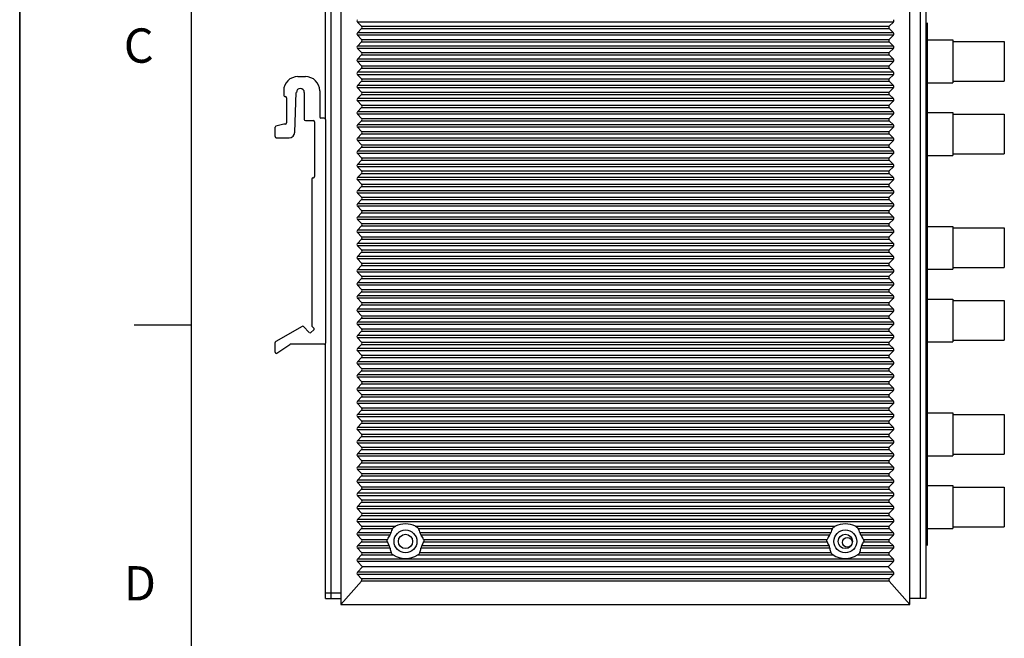
# Model space of a CAD drawing. Units: millimetres. Extents: x 0 to 841, y 0 to 594.
# Drawn here: x 0 to 172, y 237 to 345 of the extents above; entities that cross this region are included whole.
import ezdxf

# ---------------------------------------------------------------- set-up
doc = ezdxf.new("R2010")
doc.units = ezdxf.units.MM
doc.header["$LTSCALE"] = 46.255
doc.layers.get('0').update_dxf_attribs({"linetype": 'CONTINUOUS'})
for name, color, linetype in [('DIN_RAIL-KITDXF_CONTINUOUS_LINE', 7, 'CONTINUOUS'), ('EDS-408A-3M_DXF_CONTINUOUS_LINE', 7, 'CONTINUOUS'), ('EDS-408A-3M_DXF_FORMAT', 7, 'CONTINUOUS'), ('EDS-408A-3M_DXF_TEXT', 7, 'CONTINUOUS'), ('EDS-508_LEFTDXF_CONTINUOUS_LINE', 7, 'CONTINUOUS'), ('FIBER_SC_DXF_CONTINUOUS_LINE', 7, 'CONTINUOUS'), ('FIBER_ST-CUTDXF_CONTINUOUS_LINE', 7, 'CONTINUOUS'), ('RJ-45_3012D1DXF_CONTINUOUS_LINE', 7, 'CONTINUOUS')]:
    doc.layers.add(name, color=color, linetype=linetype)
doc.styles.add('TEXTSTYLE_2', font='txt_____.ttf')

msp = doc.modelspace()

# ---------------------------------------------------------------- linework, layer by layer
at = {"color": 7, "linetype": 'Continuous'}
msp.add_line((0, 594), (0, 0), dxfattribs=at)
at = {"color": 1, "linetype": 'Continuous'}
for p, q in [((30, 574.05), (30, 10)), ((30, 292.03), (20, 292.03))]:
    msp.add_line(p, q, dxfattribs=at)
at = {"layer": 'DIN_RAIL-KITDXF_CONTINUOUS_LINE', "color": 7, "linetype": 'Continuous'}
for p, q in [((48.66, 335.49), (49.96, 335.49)), ((46.16, 332.99), (46.16, 332.19)), ((48.1, 325.76), (48.37, 332.72)), ((49.76, 332.7), (49.76, 327.99)), ((52.46, 332.99), (52.46, 328.39)), ((46.36, 331.99), (46.46, 331.99)), ((46.66, 331.79), (46.66, 327.39)), ((46.16, 327.19), (44.81, 326.83)), ((46.46, 327.19), (46.16, 327.19)), ((49.96, 327.79), (51.36, 327.79)), ((51.56, 327.59), (51.56, 317.99)), ((53.26, 328.19), (52.66, 328.19)), ((53.46, 327.99), (53.46, 288.89)), ((44.66, 324.99), (44.66, 326.64)), ((44.86, 324.79), (47.1, 324.79)), ((51.06, 317.59), (51.06, 291.96)), ((51.26, 317.79), (51.36, 317.79)), ((49.38, 291.82), (44.76, 289.15)), ((50.64, 290.74), (49.62, 291.79)), ((51.44, 291.23), (50.93, 290.73)), ((51.13, 291.82), (51.44, 291.52)), ((44.66, 287.3), (44.66, 288.98)), ((44.98, 287.14), (47.21, 288.66)), ((53.26, 288.69), (47.33, 288.69))]:
    msp.add_line(p, q, dxfattribs=at)
for centre, radius, start, end in [((48.66, 332.99), 2.5, 90, 180), ((49.96, 332.99), 2.5, 0, 90), ((49.07, 332.7), 0.698, 0, 177.8025), ((46.36, 332.19), 0.2, 180, 270), ((46.46, 331.79), 0.2, 0, 90), ((46.46, 327.39), 0.2, 270, 360), ((49.96, 327.99), 0.2, 180, 270), ((51.36, 327.59), 0.2, 0, 90), ((52.66, 328.39), 0.2, 180, 270), ((53.26, 327.99), 0.2, 0, 90), ((44.86, 326.64), 0.2, 104.9314, 180), ((47.1, 325.79), 1, 270, 357.8025), ((44.86, 324.99), 0.2, 180, 270), ((51.26, 317.59), 0.2, 90, 180), ((51.36, 317.99), 0.2, 270, 360), ((49.48, 291.65), 0.2, 44.2453, 120.0333), ((51.26, 291.96), 0.2, 180, 226.1686), ((51.3, 291.37), 0.2, 314.2453, 46.1686), ((50.79, 290.88), 0.2, 224.2453, 314.2453), ((44.86, 288.98), 0.2, 120.0333, 180), ((47.33, 288.49), 0.2, 90, 124.2458), ((53.26, 288.89), 0.2, 270, 360), ((44.86, 287.3), 0.2, 180, 304.2458)]:
    msp.add_arc(centre, radius, start, end, dxfattribs=at)
at = {"layer": 'EDS-408A-3M_DXF_CONTINUOUS_LINE', "color": 7, "linetype": 'Continuous'}
for p, q in [((53.46, 327.99), (53.46, 378.22)), ((54.46, 244.22), (54.46, 378.22)), ((157.46, 378.22), (157.46, 244.22)), ((157.46, 378.22), (157.46, 244.22)), ((158.46, 378.22), (158.46, 244.22)), ((158.46, 378.22), (158.46, 244.22)), ((53.46, 244.22), (53.46, 288.89)), ((53.46, 245.22), (56.16, 245.22)), ((53.46, 244.22), (56.16, 244.22)), ((158.46, 244.22), (155.66, 244.22)), ((158.46, 244.22), (155.66, 244.22))]:
    msp.add_line(p, q, dxfattribs=at)
for centre in [(67.46, 254.22), (144.36, 254.22)]:
    msp.add_circle(centre, 1.25, dxfattribs=at)
at = {"layer": 'EDS-408A-3M_DXF_FORMAT', "color": 7, "linetype": 'Continuous'}
msp.add_line((0, 0), (0, 594), dxfattribs=at)
at = {"layer": 'EDS-508_LEFTDXF_CONTINUOUS_LINE', "color": 7, "linetype": 'Continuous'}
for p, q in [((56.16, 378.22), (56.16, 243.22)), ((155.66, 243.22), (155.66, 378.22)), ((59.77, 344.28), (59.07, 345.02)), ((152.76, 345.02), (59.07, 345.02)), ((152.06, 344.28), (152.76, 345.02)), ((59.07, 343.13), (59.77, 343.87)), ((152.76, 343.13), (59.07, 343.13)), ((59.77, 341.98), (59.07, 342.72)), ((152.76, 342.72), (59.07, 342.72)), ((59.77, 344.28), (152.06, 344.28)), ((59.77, 343.87), (152.06, 343.87)), ((152.76, 343.13), (152.06, 343.87)), ((152.06, 341.98), (152.76, 342.72)), ((59.07, 340.83), (59.77, 341.57)), ((59.77, 341.98), (152.06, 341.98)), ((59.77, 341.57), (152.06, 341.57)), ((152.76, 340.83), (152.06, 341.57)), ((152.76, 340.83), (59.07, 340.83)), ((59.77, 339.68), (59.07, 340.42)), ((152.76, 340.42), (59.07, 340.42)), ((59.07, 338.53), (59.77, 339.27)), ((59.77, 339.68), (152.06, 339.68)), ((59.77, 339.27), (152.06, 339.27)), ((152.06, 339.68), (152.76, 340.42)), ((152.76, 338.53), (152.06, 339.27)), ((152.76, 338.53), (59.07, 338.53)), ((59.77, 337.38), (59.07, 338.12)), ((152.76, 338.12), (59.07, 338.12)), ((152.06, 337.38), (152.76, 338.12)), ((59.07, 336.23), (59.77, 336.97)), ((152.76, 336.23), (59.07, 336.23)), ((59.77, 335.08), (59.07, 335.82)), ((152.76, 335.82), (59.07, 335.82)), ((59.77, 337.38), (152.06, 337.38)), ((59.77, 336.97), (152.06, 336.97)), ((152.76, 336.23), (152.06, 336.97)), ((152.06, 335.08), (152.76, 335.82)), ((59.07, 333.93), (59.77, 334.67)), ((59.77, 335.08), (152.06, 335.08)), ((59.77, 334.67), (152.06, 334.67)), ((152.76, 333.93), (152.06, 334.67)), ((152.76, 333.93), (59.07, 333.93)), ((59.77, 332.78), (59.07, 333.52)), ((152.76, 333.52), (59.07, 333.52)), ((59.07, 331.63), (59.77, 332.37)), ((59.77, 332.78), (152.06, 332.78)), ((59.77, 332.37), (152.06, 332.37)), ((152.06, 332.78), (152.76, 333.52)), ((152.76, 331.63), (152.06, 332.37)), ((152.76, 331.63), (59.07, 331.63)), ((59.77, 330.48), (59.07, 331.22)), ((152.76, 331.22), (59.07, 331.22)), ((152.06, 330.48), (152.76, 331.22)), ((59.07, 329.33), (59.77, 330.07)), ((152.76, 329.33), (59.07, 329.33)), ((59.77, 328.18), (59.07, 328.92)), ((152.76, 328.92), (59.07, 328.92)), ((59.77, 330.48), (152.06, 330.48)), ((59.77, 330.07), (152.06, 330.07)), ((152.76, 329.33), (152.06, 330.07)), ((152.06, 328.18), (152.76, 328.92)), ((59.07, 327.03), (59.77, 327.77)), ((59.77, 328.18), (152.06, 328.18)), ((59.77, 327.77), (152.06, 327.77)), ((152.76, 327.03), (152.06, 327.77)), ((152.76, 327.03), (59.07, 327.03)), ((59.77, 325.88), (59.07, 326.62)), ((152.76, 326.62), (59.07, 326.62)), ((59.07, 324.73), (59.77, 325.47)), ((59.77, 325.88), (152.06, 325.88)), ((59.77, 325.47), (152.06, 325.47)), ((152.06, 325.88), (152.76, 326.62)), ((152.76, 324.73), (152.06, 325.47)), ((152.76, 324.73), (59.07, 324.73)), ((59.77, 323.58), (59.07, 324.32)), ((152.76, 324.32), (59.07, 324.32)), ((152.06, 323.58), (152.76, 324.32)), ((59.07, 322.43), (59.77, 323.17)), ((152.76, 322.43), (59.07, 322.43)), ((59.77, 321.28), (59.07, 322.02)), ((152.76, 322.02), (59.07, 322.02)), ((59.77, 323.58), (152.06, 323.58)), ((59.77, 323.17), (152.06, 323.17)), ((152.76, 322.43), (152.06, 323.17)), ((152.06, 321.28), (152.76, 322.02)), ((59.07, 320.13), (59.77, 320.87)), ((59.77, 321.28), (152.06, 321.28)), ((59.77, 320.87), (152.06, 320.87)), ((152.76, 320.13), (152.06, 320.87)), ((152.76, 320.13), (59.07, 320.13)), ((59.77, 318.98), (59.07, 319.72)), ((152.76, 319.72), (59.07, 319.72)), ((59.07, 317.83), (59.77, 318.57)), ((59.77, 318.98), (152.06, 318.98)), ((59.77, 318.57), (152.06, 318.57)), ((152.06, 318.98), (152.76, 319.72)), ((152.76, 317.83), (152.06, 318.57)), ((152.76, 317.83), (59.07, 317.83)), ((59.77, 316.68), (59.07, 317.42)), ((152.76, 317.42), (59.07, 317.42)), ((152.06, 316.68), (152.76, 317.42)), ((59.07, 315.53), (59.77, 316.27)), ((152.76, 315.53), (59.07, 315.53)), ((59.77, 314.38), (59.07, 315.12)), ((152.76, 315.12), (59.07, 315.12)), ((59.77, 316.68), (152.06, 316.68)), ((59.77, 316.27), (152.06, 316.27)), ((152.76, 315.53), (152.06, 316.27)), ((152.06, 314.38), (152.76, 315.12)), ((59.07, 313.23), (59.77, 313.97)), ((59.77, 314.38), (152.06, 314.38)), ((59.77, 313.97), (152.06, 313.97)), ((152.76, 313.23), (152.06, 313.97)), ((152.76, 313.23), (59.07, 313.23)), ((59.77, 312.08), (59.07, 312.82)), ((152.76, 312.82), (59.07, 312.82)), ((59.07, 310.93), (59.77, 311.67)), ((59.77, 312.08), (152.06, 312.08)), ((59.77, 311.67), (152.06, 311.67)), ((152.06, 312.08), (152.76, 312.82)), ((152.76, 310.93), (152.06, 311.67)), ((152.76, 310.93), (59.07, 310.93)), ((59.77, 309.78), (59.07, 310.52)), ((152.76, 310.52), (59.07, 310.52)), ((152.06, 309.78), (152.76, 310.52)), ((59.07, 308.63), (59.77, 309.37)), ((152.76, 308.63), (59.07, 308.63)), ((59.77, 307.48), (59.07, 308.22)), ((152.76, 308.22), (59.07, 308.22)), ((59.77, 309.78), (152.06, 309.78)), ((59.77, 309.37), (152.06, 309.37)), ((152.76, 308.63), (152.06, 309.37)), ((152.06, 307.48), (152.76, 308.22)), ((59.07, 306.33), (59.77, 307.07)), ((59.77, 307.48), (152.06, 307.48)), ((59.77, 307.07), (152.06, 307.07)), ((152.76, 306.33), (152.06, 307.07)), ((152.76, 306.33), (59.07, 306.33)), ((59.77, 305.18), (59.07, 305.92)), ((152.76, 305.92), (59.07, 305.92)), ((59.07, 304.03), (59.77, 304.77)), ((59.77, 305.18), (152.06, 305.18)), ((59.77, 304.77), (152.06, 304.77)), ((152.06, 305.18), (152.76, 305.92)), ((152.76, 304.03), (152.06, 304.77)), ((152.76, 304.03), (59.07, 304.03)), ((59.77, 302.88), (59.07, 303.62)), ((152.76, 303.62), (59.07, 303.62)), ((152.06, 302.88), (152.76, 303.62)), ((59.07, 301.73), (59.77, 302.47)), ((152.76, 301.73), (59.07, 301.73)), ((59.77, 300.58), (59.07, 301.32)), ((152.76, 301.32), (59.07, 301.32)), ((59.77, 302.88), (152.06, 302.88)), ((59.77, 302.47), (152.06, 302.47)), ((152.76, 301.73), (152.06, 302.47)), ((152.06, 300.58), (152.76, 301.32)), ((59.07, 299.43), (59.77, 300.17)), ((59.77, 300.58), (152.06, 300.58)), ((59.77, 300.17), (152.06, 300.17)), ((152.76, 299.43), (152.06, 300.17)), ((152.76, 299.43), (59.07, 299.43)), ((59.77, 298.28), (59.07, 299.02)), ((152.76, 299.02), (59.07, 299.02)), ((59.07, 297.13), (59.77, 297.87)), ((59.77, 298.28), (152.06, 298.28)), ((59.77, 297.87), (152.06, 297.87)), ((152.06, 298.28), (152.76, 299.02)), ((152.76, 297.13), (152.06, 297.87)), ((152.76, 297.13), (59.07, 297.13)), ((59.77, 295.98), (59.07, 296.72)), ((152.76, 296.72), (59.07, 296.72)), ((152.06, 295.98), (152.76, 296.72)), ((59.07, 294.83), (59.77, 295.57)), ((152.76, 294.83), (59.07, 294.83)), ((59.77, 293.68), (59.07, 294.42)), ((152.76, 294.42), (59.07, 294.42)), ((59.77, 295.98), (152.06, 295.98)), ((59.77, 295.57), (152.06, 295.57)), ((152.76, 294.83), (152.06, 295.57)), ((152.06, 293.68), (152.76, 294.42)), ((59.07, 292.53), (59.77, 293.27)), ((59.77, 293.68), (152.06, 293.68)), ((59.77, 293.27), (152.06, 293.27)), ((152.76, 292.53), (152.06, 293.27)), ((152.76, 292.53), (59.07, 292.53)), ((59.77, 291.38), (59.07, 292.12)), ((152.76, 292.12), (59.07, 292.12)), ((59.07, 290.23), (59.77, 290.97)), ((59.77, 291.38), (152.06, 291.38)), ((59.77, 290.97), (152.06, 290.97)), ((152.06, 291.38), (152.76, 292.12)), ((152.76, 290.23), (152.06, 290.97)), ((152.76, 290.23), (59.07, 290.23)), ((59.77, 289.08), (59.07, 289.82)), ((152.76, 289.82), (59.07, 289.82)), ((152.06, 289.08), (152.76, 289.82)), ((59.07, 287.93), (59.77, 288.67)), ((152.76, 287.93), (59.07, 287.93)), ((59.77, 286.78), (59.07, 287.52)), ((152.76, 287.52), (59.07, 287.52)), ((59.77, 289.08), (152.06, 289.08)), ((59.77, 288.67), (152.06, 288.67)), ((152.76, 287.93), (152.06, 288.67)), ((152.06, 286.78), (152.76, 287.52)), ((59.07, 285.63), (59.77, 286.37)), ((59.77, 286.78), (152.06, 286.78)), ((59.77, 286.37), (152.06, 286.37)), ((152.76, 285.63), (152.06, 286.37)), ((152.76, 285.63), (59.07, 285.63)), ((59.77, 284.48), (59.07, 285.22)), ((152.76, 285.22), (59.07, 285.22)), ((59.77, 284.48), (152.06, 284.48)), ((152.06, 284.48), (152.76, 285.22)), ((59.07, 283.33), (59.77, 284.07)), ((152.76, 283.33), (59.07, 283.33)), ((59.77, 282.18), (59.07, 282.92)), ((152.76, 282.92), (59.07, 282.92)), ((59.77, 284.07), (152.06, 284.07)), ((152.76, 283.33), (152.06, 284.07)), ((152.06, 282.18), (152.76, 282.92)), ((59.07, 281.03), (59.77, 281.77)), ((152.76, 281.03), (59.07, 281.03)), ((59.77, 282.18), (152.06, 282.18)), ((59.77, 281.77), (152.06, 281.77)), ((152.76, 281.03), (152.06, 281.77)), ((59.77, 279.88), (59.07, 280.62)), ((152.76, 280.62), (59.07, 280.62)), ((59.07, 278.73), (59.77, 279.47)), ((59.77, 279.88), (152.06, 279.88)), ((59.77, 279.47), (152.06, 279.47)), ((152.06, 279.88), (152.76, 280.62)), ((152.76, 278.73), (152.06, 279.47)), ((152.76, 278.73), (59.07, 278.73)), ((59.77, 277.58), (59.07, 278.32)), ((152.76, 278.32), (59.07, 278.32)), ((59.77, 277.58), (152.06, 277.58)), ((152.06, 277.58), (152.76, 278.32)), ((59.07, 276.43), (59.77, 277.17)), ((152.76, 276.43), (59.07, 276.43)), ((59.77, 275.28), (59.07, 276.02)), ((152.76, 276.02), (59.07, 276.02)), ((59.77, 277.17), (152.06, 277.17)), ((152.76, 276.43), (152.06, 277.17)), ((152.06, 275.28), (152.76, 276.02)), ((59.07, 274.13), (59.77, 274.87)), ((152.76, 274.13), (59.07, 274.13)), ((59.77, 275.28), (152.06, 275.28)), ((59.77, 274.87), (152.06, 274.87)), ((152.76, 274.13), (152.06, 274.87)), ((59.77, 272.98), (59.07, 273.72)), ((152.76, 273.72), (59.07, 273.72)), ((59.07, 271.83), (59.77, 272.57)), ((59.77, 272.98), (152.06, 272.98)), ((59.77, 272.57), (152.06, 272.57)), ((152.06, 272.98), (152.76, 273.72)), ((152.76, 271.83), (152.06, 272.57)), ((152.76, 271.83), (59.07, 271.83)), ((59.77, 270.68), (59.07, 271.42)), ((152.76, 271.42), (59.07, 271.42)), ((59.77, 270.68), (152.06, 270.68)), ((152.06, 270.68), (152.76, 271.42)), ((59.07, 269.53), (59.77, 270.27)), ((152.76, 269.53), (59.07, 269.53)), ((59.77, 268.38), (59.07, 269.12)), ((152.76, 269.12), (59.07, 269.12)), ((59.77, 270.27), (152.06, 270.27)), ((152.76, 269.53), (152.06, 270.27)), ((152.06, 268.38), (152.76, 269.12)), ((59.07, 267.23), (59.77, 267.97)), ((152.76, 267.23), (59.07, 267.23)), ((59.77, 268.38), (152.06, 268.38)), ((59.77, 267.97), (152.06, 267.97)), ((152.76, 267.23), (152.06, 267.97)), ((59.77, 266.08), (59.07, 266.82)), ((152.76, 266.82), (59.07, 266.82)), ((59.07, 264.93), (59.77, 265.67)), ((59.77, 266.08), (152.06, 266.08)), ((59.77, 265.67), (152.06, 265.67)), ((152.06, 266.08), (152.76, 266.82)), ((152.76, 264.93), (152.06, 265.67)), ((152.76, 264.93), (59.07, 264.93)), ((59.77, 263.78), (59.07, 264.52)), ((152.76, 264.52), (59.07, 264.52)), ((59.77, 263.78), (152.06, 263.78)), ((152.06, 263.78), (152.76, 264.52)), ((59.07, 262.63), (59.77, 263.37)), ((152.76, 262.63), (59.07, 262.63)), ((59.77, 261.48), (59.07, 262.22)), ((152.76, 262.22), (59.07, 262.22)), ((59.77, 263.37), (152.06, 263.37)), ((152.76, 262.63), (152.06, 263.37)), ((152.06, 261.48), (152.76, 262.22)), ((59.07, 260.33), (59.77, 261.07)), ((152.76, 260.33), (59.07, 260.33)), ((59.77, 261.48), (152.06, 261.48)), ((59.77, 261.07), (152.06, 261.07)), ((152.76, 260.33), (152.06, 261.07)), ((59.77, 259.18), (59.07, 259.92)), ((152.76, 259.92), (59.07, 259.92)), ((59.07, 258.03), (59.77, 258.77)), ((59.77, 259.18), (152.06, 259.18)), ((59.77, 258.77), (152.06, 258.77)), ((152.06, 259.18), (152.76, 259.92)), ((152.76, 258.03), (152.06, 258.77)), ((152.76, 258.03), (59.07, 258.03)), ((59.77, 256.88), (59.07, 257.62)), ((152.76, 257.62), (59.07, 257.62)), ((59.77, 256.88), (65.7, 256.88)), ((69.22, 256.88), (142.6, 256.88)), ((146.12, 256.88), (152.06, 256.88)), ((152.06, 256.88), (152.76, 257.62)), ((59.07, 255.73), (59.77, 256.47)), ((64.92, 255.73), (59.07, 255.73)), ((59.77, 254.58), (59.07, 255.32)), ((64.72, 255.32), (59.07, 255.32)), ((59.77, 256.47), (65.2, 256.47)), ((69.72, 256.47), (142.1, 256.47)), ((141.82, 255.73), (70.01, 255.73)), ((141.62, 255.32), (70.21, 255.32)), ((146.62, 256.47), (152.06, 256.47)), ((152.76, 255.73), (146.91, 255.73)), ((152.76, 255.32), (147.11, 255.32)), ((152.76, 255.73), (152.06, 256.47)), ((152.06, 254.58), (152.76, 255.32)), ((59.07, 253.43), (59.77, 254.17)), ((64.62, 253.43), (59.07, 253.43)), ((59.77, 254.58), (64.3, 254.58)), ((59.77, 254.17), (64.28, 254.17)), ((141.52, 253.43), (70.31, 253.43)), ((70.63, 254.58), (141.2, 254.58)), ((70.65, 254.17), (141.18, 254.17)), ((152.76, 253.43), (147.21, 253.43)), ((147.53, 254.58), (152.06, 254.58)), ((147.55, 254.17), (152.06, 254.17)), ((152.76, 253.43), (152.06, 254.17)), ((59.77, 252.28), (59.07, 253.02)), ((64.77, 253.02), (59.07, 253.02)), ((59.07, 251.13), (59.77, 251.87)), ((59.77, 252.28), (64.94, 252.28)), ((59.77, 251.87), (65.32, 251.87)), ((69.61, 251.87), (142.22, 251.87)), ((69.99, 252.28), (141.84, 252.28)), ((141.67, 253.02), (70.16, 253.02)), ((146.51, 251.87), (152.06, 251.87)), ((146.89, 252.28), (152.06, 252.28)), ((152.76, 253.02), (147.06, 253.02)), ((152.06, 252.28), (152.76, 253.02)), ((152.76, 251.13), (152.06, 251.87)), ((152.76, 251.13), (59.07, 251.13)), ((59.96, 249.77), (59.07, 250.72)), ((152.76, 250.72), (59.07, 250.72)), ((59.07, 248.83), (59.96, 249.77)), ((151.86, 249.77), (59.96, 249.77)), ((151.86, 249.77), (152.76, 250.72)), ((152.76, 248.83), (151.86, 249.77)), ((152.76, 248.83), (59.07, 248.83)), ((59.77, 247.67), (59.07, 248.42)), ((152.76, 248.42), (59.07, 248.42)), ((152.05, 247.67), (152.76, 248.42)), ((56.16, 243.22), (59.78, 247.27)), ((152.05, 247.67), (59.77, 247.67)), ((152.05, 247.27), (59.78, 247.27)), ((155.66, 243.22), (152.05, 247.27)), ((56.16, 243.22), (155.66, 243.22))]:
    msp.add_line(p, q, dxfattribs=at)
for centre in [(67.46, 254.22), (144.36, 254.22)]:
    msp.add_circle(centre, 2, dxfattribs=at)
for centre, major_axis, ratio, start_param, end_param in [((59.61, 345.22), (0.633, 0), 0.631488, 2.601173, 3.682012), ((152.22, 345.22), (0.633, 0), 0.631488, -0.54042, 0.54042), ((59.61, 342.92), (0.633, 0), 0.631488, 2.601173, 3.682012), ((59.23, 344.07), (0.633, 0), 0.631488, -0.54042, 0.54042), ((152.6, 344.07), (0.633, 0), 0.631488, 2.601173, 3.682012), ((152.22, 342.92), (0.633, 0), 0.631488, -0.54042, 0.54042), ((59.23, 341.77), (0.633, 0), 0.631488, -0.54042, 0.54042), ((152.6, 341.77), (0.633, 0), 0.631488, 2.601173, 3.682012), ((59.61, 340.62), (0.633, 0), 0.631488, 2.601173, 3.682012), ((59.23, 339.47), (0.633, 0), 0.631488, -0.54042, 0.54042), ((152.6, 339.47), (0.633, 0), 0.631488, 2.601173, 3.682012), ((152.22, 340.62), (0.633, 0), 0.631488, -0.54042, 0.54042), ((59.61, 338.32), (0.633, 0), 0.631488, 2.601173, 3.682012), ((152.22, 338.32), (0.633, 0), 0.631488, -0.54042, 0.54042), ((59.61, 336.02), (0.633, 0), 0.631488, 2.601173, 3.682012), ((59.23, 337.17), (0.633, 0), 0.631488, -0.54042, 0.54042), ((152.6, 337.17), (0.633, 0), 0.631488, 2.601173, 3.682012), ((152.22, 336.02), (0.633, 0), 0.631488, -0.54042, 0.54042), ((59.23, 334.87), (0.633, 0), 0.631488, -0.54042, 0.54042), ((152.6, 334.87), (0.633, 0), 0.631488, 2.601173, 3.682012), ((59.61, 333.72), (0.633, 0), 0.631488, 2.601173, 3.682012), ((59.23, 332.57), (0.633, 0), 0.631488, -0.54042, 0.54042), ((152.6, 332.57), (0.633, 0), 0.631488, 2.601173, 3.682012), ((152.22, 333.72), (0.633, 0), 0.631488, -0.54042, 0.54042), ((59.61, 331.42), (0.633, 0), 0.631488, 2.601173, 3.682012), ((152.22, 331.42), (0.633, 0), 0.631488, -0.54042, 0.54042), ((59.61, 329.12), (0.633, 0), 0.631488, 2.601173, 3.682012), ((59.23, 330.27), (0.633, 0), 0.631488, -0.54042, 0.54042), ((152.6, 330.27), (0.633, 0), 0.631488, 2.601173, 3.682012), ((152.22, 329.12), (0.633, 0), 0.631488, -0.54042, 0.54042), ((59.23, 327.97), (0.633, 0), 0.631488, -0.54042, 0.54042), ((152.6, 327.97), (0.633, 0), 0.631488, 2.601173, 3.682012), ((59.61, 326.82), (0.633, 0), 0.631488, 2.601173, 3.682012), ((59.23, 325.67), (0.633, 0), 0.631488, -0.54042, 0.54042), ((152.6, 325.67), (0.633, 0), 0.631488, 2.601173, 3.682012), ((152.22, 326.82), (0.633, 0), 0.631488, -0.54042, 0.54042), ((59.61, 324.52), (0.633, 0), 0.631488, 2.601173, 3.682012), ((152.22, 324.52), (0.633, 0), 0.631488, -0.54042, 0.54042), ((59.61, 322.22), (0.633, 0), 0.631488, 2.601173, 3.682012), ((59.23, 323.37), (0.633, 0), 0.631488, -0.54042, 0.54042), ((152.6, 323.37), (0.633, 0), 0.631488, 2.601173, 3.682012), ((152.22, 322.22), (0.633, 0), 0.631488, -0.54042, 0.54042), ((59.23, 321.07), (0.633, 0), 0.631488, -0.54042, 0.54042), ((152.6, 321.07), (0.633, 0), 0.631488, 2.601173, 3.682012), ((59.61, 319.92), (0.633, 0), 0.631488, 2.601173, 3.682012), ((59.23, 318.77), (0.633, 0), 0.631488, -0.54042, 0.54042), ((152.6, 318.77), (0.633, 0), 0.631488, 2.601173, 3.682012), ((152.22, 319.92), (0.633, 0), 0.631488, -0.54042, 0.54042), ((59.61, 317.62), (0.633, 0), 0.631488, 2.601173, 3.682012), ((152.22, 317.62), (0.633, 0), 0.631488, -0.54042, 0.54042), ((59.61, 315.32), (0.633, 0), 0.631488, 2.601173, 3.682012), ((59.23, 316.47), (0.633, 0), 0.631488, -0.54042, 0.54042), ((152.6, 316.47), (0.633, 0), 0.631488, 2.601173, 3.682012), ((152.22, 315.32), (0.633, 0), 0.631488, -0.54042, 0.54042), ((59.23, 314.17), (0.633, 0), 0.631488, -0.54042, 0.54042), ((152.6, 314.17), (0.633, 0), 0.631488, 2.601173, 3.682012), ((59.61, 313.02), (0.633, 0), 0.631488, 2.601173, 3.682012), ((59.23, 311.87), (0.633, 0), 0.631488, -0.54042, 0.54042), ((152.6, 311.87), (0.633, 0), 0.631488, 2.601173, 3.682012), ((152.22, 313.02), (0.633, 0), 0.631488, -0.54042, 0.54042), ((59.61, 310.72), (0.633, 0), 0.631488, 2.601173, 3.682012), ((152.22, 310.72), (0.633, 0), 0.631488, -0.54042, 0.54042), ((59.61, 308.42), (0.633, 0), 0.631488, 2.601173, 3.682012), ((59.23, 309.57), (0.633, 0), 0.631488, -0.54042, 0.54042), ((152.6, 309.57), (0.633, 0), 0.631488, 2.601173, 3.682012), ((152.22, 308.42), (0.633, 0), 0.631488, -0.54042, 0.54042), ((59.23, 307.27), (0.633, 0), 0.631488, -0.54042, 0.54042), ((152.6, 307.27), (0.633, 0), 0.631488, 2.601173, 3.682012), ((59.61, 306.12), (0.633, 0), 0.631488, 2.601173, 3.682012), ((59.23, 304.97), (0.633, 0), 0.631488, -0.54042, 0.54042), ((152.6, 304.97), (0.633, 0), 0.631488, 2.601173, 3.682012), ((152.22, 306.12), (0.633, 0), 0.631488, -0.54042, 0.54042), ((59.61, 303.82), (0.633, 0), 0.631488, 2.601173, 3.682012), ((152.22, 303.82), (0.633, 0), 0.631488, -0.54042, 0.54042), ((59.61, 301.52), (0.633, 0), 0.631488, 2.601173, 3.682012), ((59.23, 302.67), (0.633, 0), 0.631488, -0.54042, 0.54042), ((152.6, 302.67), (0.633, 0), 0.631488, 2.601173, 3.682012), ((152.22, 301.52), (0.633, 0), 0.631488, -0.54042, 0.54042), ((59.23, 300.37), (0.633, 0), 0.631488, -0.54042, 0.54042), ((152.6, 300.37), (0.633, 0), 0.631488, 2.601173, 3.682012), ((59.61, 299.22), (0.633, 0), 0.631488, 2.601173, 3.682012), ((59.23, 298.07), (0.633, 0), 0.631488, -0.54042, 0.54042), ((152.6, 298.07), (0.633, 0), 0.631488, 2.601173, 3.682012), ((152.22, 299.22), (0.633, 0), 0.631488, -0.54042, 0.54042), ((59.61, 296.92), (0.633, 0), 0.631488, 2.601173, 3.682012), ((152.22, 296.92), (0.633, 0), 0.631488, -0.54042, 0.54042), ((59.61, 294.62), (0.633, 0), 0.631488, 2.601173, 3.682012), ((59.23, 295.77), (0.633, 0), 0.631488, -0.54042, 0.54042), ((152.6, 295.77), (0.633, 0), 0.631488, 2.601173, 3.682012), ((152.22, 294.62), (0.633, 0), 0.631488, -0.54042, 0.54042), ((59.23, 293.47), (0.633, 0), 0.631488, -0.54042, 0.54042), ((152.6, 293.47), (0.633, 0), 0.631488, 2.601173, 3.682012), ((59.61, 292.32), (0.633, 0), 0.631488, 2.601173, 3.682012), ((59.23, 291.17), (0.633, 0), 0.631488, -0.54042, 0.54042), ((152.6, 291.17), (0.633, 0), 0.631488, 2.601173, 3.682012), ((152.22, 292.32), (0.633, 0), 0.631488, -0.54042, 0.54042), ((59.61, 290.02), (0.633, 0), 0.631488, 2.601173, 3.682012), ((152.22, 290.02), (0.633, 0), 0.631488, -0.54042, 0.54042), ((59.61, 287.72), (0.633, 0), 0.631488, 2.601173, 3.682012), ((59.23, 288.87), (0.633, 0), 0.631488, -0.54042, 0.54042), ((152.6, 288.87), (0.633, 0), 0.631488, 2.601173, 3.682012), ((152.22, 287.72), (0.633, 0), 0.631488, -0.54042, 0.54042), ((59.23, 286.57), (0.633, 0), 0.631488, -0.54042, 0.54042), ((152.6, 286.57), (0.633, 0), 0.631488, 2.601173, 3.682012), ((59.61, 285.42), (0.633, 0), 0.631488, 2.601173, 3.682012), ((59.23, 284.27), (0.633, 0), 0.631488, -0.54042, 0.54042), ((152.6, 284.27), (0.633, 0), 0.631488, 2.601173, 3.682012), ((152.22, 285.42), (0.633, 0), 0.631488, -0.54042, 0.54042), ((59.61, 283.12), (0.633, 0), 0.631488, 2.601173, 3.682012), ((152.22, 283.12), (0.633, 0), 0.631488, -0.54042, 0.54042), ((59.61, 280.82), (0.633, 0), 0.631488, 2.601173, 3.682012), ((59.23, 281.97), (0.633, 0), 0.631488, -0.54042, 0.54042), ((152.6, 281.97), (0.633, 0), 0.631488, 2.601173, 3.682012), ((152.22, 280.82), (0.633, 0), 0.631488, -0.54042, 0.54042), ((59.23, 279.67), (0.633, 0), 0.631488, -0.54042, 0.54042), ((152.6, 279.67), (0.633, 0), 0.631488, 2.601173, 3.682012), ((59.61, 278.52), (0.633, 0), 0.631488, 2.601173, 3.682012), ((59.23, 277.37), (0.633, 0), 0.631488, -0.54042, 0.54042), ((152.6, 277.37), (0.633, 0), 0.631488, 2.601173, 3.682012), ((152.22, 278.52), (0.633, 0), 0.631488, -0.54042, 0.54042), ((59.61, 276.22), (0.633, 0), 0.631488, 2.601173, 3.682012), ((152.22, 276.22), (0.633, 0), 0.631488, -0.54042, 0.54042), ((59.61, 273.92), (0.633, 0), 0.631488, 2.601173, 3.682012), ((59.23, 275.07), (0.633, 0), 0.631488, -0.54042, 0.54042), ((152.6, 275.07), (0.633, 0), 0.631488, 2.601173, 3.682012), ((152.22, 273.92), (0.633, 0), 0.631488, -0.54042, 0.54042), ((59.23, 272.77), (0.633, 0), 0.631488, -0.54042, 0.54042), ((152.6, 272.77), (0.633, 0), 0.631488, 2.601173, 3.682012), ((59.61, 271.62), (0.633, 0), 0.631488, 2.601173, 3.682012), ((59.23, 270.47), (0.633, 0), 0.631488, -0.54042, 0.54042), ((152.6, 270.47), (0.633, 0), 0.631488, 2.601173, 3.682012), ((152.22, 271.62), (0.633, 0), 0.631488, -0.54042, 0.54042), ((59.61, 269.32), (0.633, 0), 0.631488, 2.601173, 3.682012), ((152.22, 269.32), (0.633, 0), 0.631488, -0.54042, 0.54042), ((59.61, 267.02), (0.633, 0), 0.631488, 2.601173, 3.682012), ((59.23, 268.17), (0.633, 0), 0.631488, -0.54042, 0.54042), ((152.6, 268.17), (0.633, 0), 0.631488, 2.601173, 3.682012), ((152.22, 267.02), (0.633, 0), 0.631488, -0.54042, 0.54042), ((59.23, 265.87), (0.633, 0), 0.631488, -0.54042, 0.54042), ((152.6, 265.87), (0.633, 0), 0.631488, 2.601173, 3.682012), ((59.61, 264.72), (0.633, 0), 0.631488, 2.601173, 3.682012), ((59.23, 263.57), (0.633, 0), 0.631488, -0.54042, 0.54042), ((152.6, 263.57), (0.633, 0), 0.631488, 2.601173, 3.682012), ((152.22, 264.72), (0.633, 0), 0.631488, -0.54042, 0.54042), ((59.61, 262.42), (0.633, 0), 0.631488, 2.601173, 3.682012), ((152.22, 262.42), (0.633, 0), 0.631488, -0.54042, 0.54042), ((59.61, 260.12), (0.633, 0), 0.631488, 2.601173, 3.682012), ((59.23, 261.27), (0.633, 0), 0.631488, -0.54042, 0.54042), ((152.6, 261.27), (0.633, 0), 0.631488, 2.601173, 3.682012), ((152.22, 260.12), (0.633, 0), 0.631488, -0.54042, 0.54042), ((59.23, 258.97), (0.633, 0), 0.631488, -0.54042, 0.54042), ((152.6, 258.97), (0.633, 0), 0.631488, 2.601173, 3.682012), ((59.61, 257.82), (0.633, 0), 0.631488, 2.601173, 3.682012), ((59.23, 256.67), (0.633, 0), 0.631488, -0.54042, 0.54042), ((67.46, 252.83), (0, 4.45), 0.949918, -0.429247, 0.429247), ((144.36, 252.83), (0, 4.45), 0.949918, 5.853939, 6.712432), ((152.6, 256.67), (0.633, 0), 0.631488, 2.601173, 3.682012), ((152.22, 257.82), (0.633, 0), 0.631488, -0.54042, 0.54042), ((59.61, 255.52), (0.633, 0), 0.631488, 2.601173, 3.682012), ((67.46, 253.08), (0, 3.65), 0.949918, 0.912235, 1.148473), ((67.46, 255.09), (0, 2.75), 0.949918, 1.04418, 1.334177), ((67.46, 255.09), (0, 2.75), 0.949918, -1.334177, -1.04418), ((67.46, 253.08), (0, 3.65), 0.949918, -1.148473, -0.912235), ((144.36, 253.08), (0, 3.65), 0.949918, 0.912235, 1.148473), ((144.36, 255.09), (0, 2.75), 0.949918, 1.04418, 1.334177), ((144.36, 255.09), (0, 2.75), 0.949918, -1.334177, -1.04418), ((144.36, 253.08), (0, 3.65), 0.949918, -1.148473, -0.912235), ((152.22, 255.52), (0.633, 0), 0.631488, -0.54042, 0.54042), ((59.61, 253.22), (0.633, 0), 0.631488, 2.601173, 3.682012), ((59.23, 254.37), (0.633, 0), 0.631488, -0.54042, 0.54042), ((67.46, 255.33), (0, 3.55), 0.949918, -4.377972, -4.146422), ((67.46, 255.33), (0, 3.55), 0.949918, -2.136764, -1.905214), ((144.36, 255.33), (0, 3.55), 0.949918, -4.377972, -4.146422), ((144.36, 255.33), (0, 3.55), 0.949918, -2.136764, -1.905214), ((152.6, 254.37), (0.633, 0), 0.631488, 2.601173, 3.682012), ((152.22, 253.22), (0.633, 0), 0.631488, -0.54042, 0.54042), ((59.23, 252.07), (0.633, 0), 0.631488, -0.54042, 0.54042), ((67.46, 253.33), (0, 2.86), 0.949918, -4.602639, -4.335563), ((67.46, 255.58), (0, 4.35), 0.949918, 2.595425, 3.68776), ((67.46, 253.33), (0, 2.86), 0.949918, -1.947622, -1.680546), ((144.36, 253.33), (0, 2.86), 0.949918, -4.602639, -4.335563), ((144.36, 255.58), (0, 4.35), 0.949918, 2.595425, 3.68776), ((144.36, 253.33), (0, 2.86), 0.949918, -1.947622, -1.680546), ((152.6, 252.07), (0.633, 0), 0.631488, 2.601173, 3.682012), ((59.61, 250.92), (0.633, 0), 0.631488, 2.601173, 3.682012), ((152.22, 250.92), (0.633, 0), 0.631488, -0.54042, 0.54042), ((59.61, 248.62), (0.633, 0), 0.631488, 2.601173, 3.682012), ((152.22, 248.62), (0.633, 0), 0.631488, -0.54042, 0.54042), ((59.23, 247.47), (0.633, 0), 0.631488, -0.514002, 0.54042), ((152.6, 247.47), (0.633, 0), 0.631488, 2.601173, 3.655594)]:
    msp.add_ellipse(centre, major_axis=major_axis, ratio=ratio, start_param=start_param, end_param=end_param, dxfattribs=at)
for points, knots in [([(65.2, 256.47), (65.26, 256.56), (65.42, 256.72), (65.61, 256.83), (65.7, 256.88)], [0, 0, 0, 0, 0.496978, 1, 1, 1, 1]), ([(69.22, 256.88), (69.32, 256.83), (69.51, 256.72), (69.67, 256.56), (69.72, 256.47)], [0, 0, 0, 0, 0.503051, 1, 1, 1, 1]), ([(142.1, 256.47), (142.16, 256.56), (142.32, 256.72), (142.51, 256.83), (142.6, 256.88)], [0, 0, 0, 0, 0.496978, 1, 1, 1, 1]), ([(146.12, 256.88), (146.22, 256.83), (146.41, 256.72), (146.57, 256.56), (146.62, 256.47)], [0, 0, 0, 0, 0.503051, 1, 1, 1, 1]), ([(64.72, 255.32), (64.76, 255.38), (64.84, 255.51), (64.9, 255.66), (64.92, 255.73)], [0, 0, 0, 0, 0.501296, 1, 1, 1, 1]), ([(70.01, 255.73), (70.02, 255.66), (70.08, 255.51), (70.16, 255.38), (70.21, 255.32)], [0, 0, 0, 0, 0.4987, 1, 1, 1, 1]), ([(141.62, 255.32), (141.66, 255.38), (141.74, 255.51), (141.8, 255.66), (141.82, 255.73)], [0, 0, 0, 0, 0.501296, 1, 1, 1, 1]), ([(146.91, 255.73), (146.92, 255.66), (146.98, 255.51), (147.06, 255.38), (147.11, 255.32)], [0, 0, 0, 0, 0.4987, 1, 1, 1, 1]), ([(64.28, 254.17), (64.27, 254.2), (64.24, 254.34), (64.26, 254.48), (64.3, 254.58)], [0, 0, 0, 0, 0.242728, 1, 1, 1, 1]), ([(64.77, 253.02), (64.76, 253.09), (64.72, 253.23), (64.66, 253.37), (64.62, 253.43)], [0, 0, 0, 0, 0.498817, 1, 1, 1, 1]), ([(70.31, 253.43), (70.27, 253.37), (70.21, 253.23), (70.17, 253.09), (70.16, 253.02)], [0, 0, 0, 0, 0.501183, 1, 1, 1, 1]), ([(70.63, 254.58), (70.64, 254.55), (70.69, 254.42), (70.68, 254.27), (70.65, 254.17)], [0, 0, 0, 0, 0.243427, 1, 1, 1, 1]), ([(141.18, 254.17), (141.17, 254.2), (141.14, 254.34), (141.16, 254.48), (141.2, 254.58)], [0, 0, 0, 0, 0.242728, 1, 1, 1, 1]), ([(141.67, 253.02), (141.66, 253.09), (141.62, 253.23), (141.56, 253.37), (141.52, 253.43)], [0, 0, 0, 0, 0.498817, 1, 1, 1, 1]), ([(147.21, 253.43), (147.17, 253.37), (147.11, 253.23), (147.07, 253.09), (147.06, 253.02)], [0, 0, 0, 0, 0.501183, 1, 1, 1, 1]), ([(147.53, 254.58), (147.54, 254.55), (147.59, 254.42), (147.58, 254.27), (147.55, 254.17)], [0, 0, 0, 0, 0.243427, 1, 1, 1, 1]), ([(65.32, 251.87), (65.24, 251.92), (65.09, 252.04), (64.97, 252.19), (64.94, 252.28)], [0, 0, 0, 0, 0.503048, 1, 1, 1, 1]), ([(69.99, 252.28), (69.95, 252.19), (69.84, 252.04), (69.69, 251.92), (69.61, 251.87)], [0, 0, 0, 0, 0.496937, 1, 1, 1, 1]), ([(142.22, 251.87), (142.14, 251.92), (141.99, 252.04), (141.87, 252.19), (141.84, 252.28)], [0, 0, 0, 0, 0.503048, 1, 1, 1, 1]), ([(146.89, 252.28), (146.85, 252.19), (146.74, 252.04), (146.59, 251.92), (146.51, 251.87)], [0, 0, 0, 0, 0.496937, 1, 1, 1, 1])]:
    msp.add_open_spline(points, degree=3, knots=knots, dxfattribs=at)
at = {"layer": 'FIBER_SC_DXF_CONTINUOUS_LINE', "color": 40, "linetype": 'Continuous'}
for p, q in [((158.66, 344.9), (158.66, 344.54)), ((158.66, 253.86), (158.66, 253.5))]:
    msp.add_line(p, q, dxfattribs=at)
at = {"layer": 'FIBER_SC_DXF_CONTINUOUS_LINE', "color": 7, "linetype": 'Continuous'}
for p, q in [((158.66, 328.66), (158.66, 325.84)), ((158.66, 309.96), (158.66, 307.14)), ((158.66, 291.26), (158.66, 288.44)), ((158.66, 272.56), (158.66, 269.74))]:
    msp.add_line(p, q, dxfattribs=at)
at = {"layer": 'FIBER_ST-CUTDXF_CONTINUOUS_LINE', "color": 7, "linetype": 'Continuous'}
for p, q in [((158.66, 341.9), (163.16, 341.9)), ((163.16, 341.9), (163.16, 334.4)), ((163.16, 341.63), (172.16, 341.63)), ((172.16, 341.63), (172.16, 334.68)), ((158.66, 334.4), (163.16, 334.4)), ((163.16, 334.68), (172.16, 334.68)), ((158.66, 329.2), (163.16, 329.2)), ((163.16, 329.2), (163.16, 321.7)), ((163.16, 328.93), (172.16, 328.93)), ((172.16, 328.93), (172.16, 321.98)), ((163.16, 321.98), (172.16, 321.98)), ((158.66, 321.7), (163.16, 321.7)), ((158.66, 309.3), (163.16, 309.3)), ((163.16, 309.3), (163.16, 301.8)), ((163.16, 309.03), (172.16, 309.03)), ((172.16, 309.03), (172.16, 302.08)), ((158.66, 301.8), (163.16, 301.8)), ((163.16, 302.08), (172.16, 302.08)), ((158.66, 296.6), (163.16, 296.6)), ((163.16, 296.6), (163.16, 289.1)), ((163.16, 296.33), (172.16, 296.33)), ((172.16, 296.33), (172.16, 289.38)), ((163.16, 289.38), (172.16, 289.38)), ((158.66, 289.1), (163.16, 289.1)), ((158.66, 276.7), (163.16, 276.7)), ((163.16, 276.7), (163.16, 269.2)), ((163.16, 276.43), (172.16, 276.43)), ((172.16, 276.43), (172.16, 269.48)), ((158.66, 269.2), (163.16, 269.2)), ((163.16, 269.48), (172.16, 269.48)), ((158.66, 264), (163.16, 264)), ((163.16, 264), (163.16, 256.5)), ((163.16, 263.73), (172.16, 263.73)), ((172.16, 263.73), (172.16, 256.78)), ((163.16, 256.78), (172.16, 256.78)), ((158.66, 256.5), (163.16, 256.5))]:
    msp.add_line(p, q, dxfattribs=at)
at = {"layer": 'RJ-45_3012D1DXF_CONTINUOUS_LINE', "color": 7, "linetype": 'Continuous'}
for p, q in [((158.66, 344.54), (158.46, 344.54)), ((158.66, 344.54), (158.66, 328.66)), ((158.66, 328.66), (158.46, 328.66)), ((158.66, 325.84), (158.46, 325.84)), ((158.66, 325.84), (158.66, 309.96)), ((158.66, 309.96), (158.46, 309.96)), ((158.66, 307.14), (158.46, 307.14)), ((158.66, 307.14), (158.66, 291.26)), ((158.66, 291.26), (158.46, 291.26)), ((158.66, 288.44), (158.46, 288.44)), ((158.66, 288.44), (158.66, 272.56)), ((158.66, 272.56), (158.46, 272.56)), ((158.66, 269.74), (158.46, 269.74)), ((158.66, 269.74), (158.66, 253.86)), ((158.66, 253.86), (158.46, 253.86))]:
    msp.add_line(p, q, dxfattribs=at)
at = {"layer": 'RJ-45_3012D1DXF_CONTINUOUS_LINE', "color": 40, "linetype": 'Continuous'}
for p, q in [((158.66, 344.74), (158.66, 344.54)), ((158.66, 328.66), (158.66, 328.46)), ((158.66, 326.04), (158.66, 325.84)), ((158.66, 309.96), (158.66, 309.76)), ((158.66, 307.14), (158.66, 307.34)), ((158.66, 291.26), (158.66, 291.06)), ((158.66, 288.64), (158.66, 288.44)), ((158.66, 272.56), (158.66, 272.36)), ((158.66, 269.94), (158.66, 269.74)), ((158.66, 253.86), (158.66, 253.66))]:
    msp.add_line(p, q, dxfattribs=at)
at = {"layer": 'RJ-45_3012D1DXF_CONTINUOUS_LINE', "color": 7, "linetype": 'Continuous'}
msp.add_circle((144.72, 254.06), 0.85, dxfattribs=at)

# ---------------------------------------------------------------- texts
at = {"layer": 'EDS-408A-3M_DXF_TEXT', "color": 1, "linetype": 'Continuous', "char_height": 6, "width": 6.0006, "attachment_point": 1, "style": 'TEXTSTYLE_2'}
for s, insert in [('C', (18.2, 343.91)), ('D', (18.2, 249.9))]:
    msp.add_mtext(s, dxfattribs=dict(at, insert=insert))

doc.saveas('drawing.dxf')
